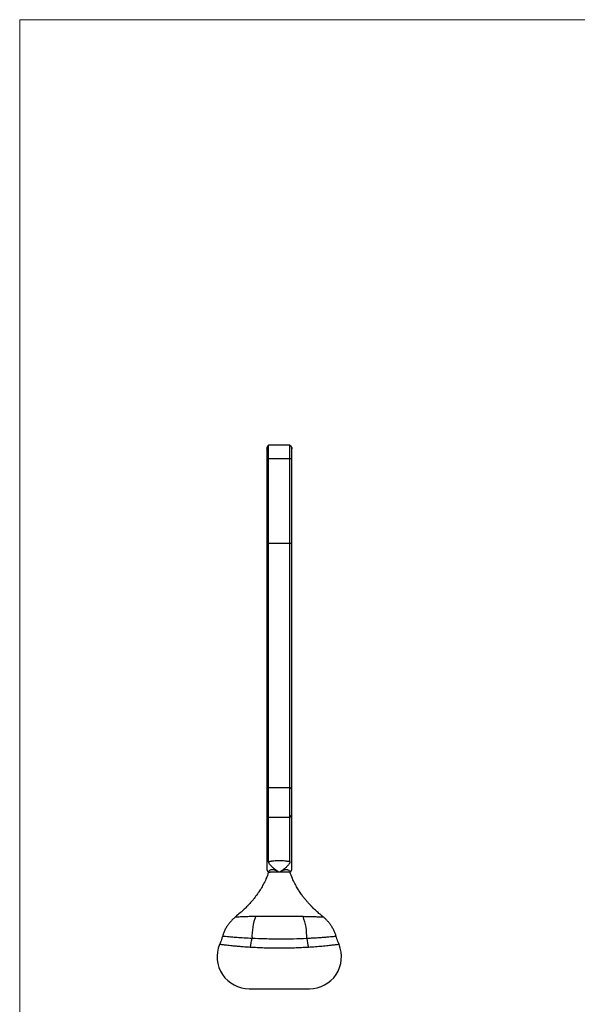
# Model space of a CAD drawing. Units: millimetres. Extents: x 10 to 584, y 10 to 410.
# Drawn here: x 10 to 154, y 156 to 410 of the extents above; entities that cross this region are included whole.
import ezdxf

# ---------------------------------------------------------------- set-up
doc = ezdxf.new("R2010")
doc.units = ezdxf.units.MM
doc.header["$LTSCALE"] = 2

msp = doc.modelspace()

# ---------------------------------------------------------------- linework, layer by layer
at = {"color": 7, "linetype": 'Continuous', "lineweight": 18}
for p, q in [((584, 410), (10, 410)), ((10, 410), (10, 10))]:
    msp.add_line(p, q, dxfattribs=at)
at = {"color": 7, "linetype": 'Continuous', "lineweight": 25}
for p, q in [((73.56, 299.5), (73.56, 299.42)), ((73.56, 299.48), (73.56, 299.48)), ((73.56, 299.48), (73.56, 299.48)), ((74.06, 300.49), (73.81, 300.22)), ((79.56, 300.49), (74.06, 300.49)), ((74.06, 296.99), (74.06, 300.49)), ((79.56, 300.49), (79.82, 300.22)), ((79.56, 296.99), (79.56, 300.49)), ((79.71, 300.27), (79.56, 300.43)), ((80.06, 299.42), (80.06, 299.5)), ((80.06, 299.48), (80.06, 299.48)), ((80.06, 299.48), (80.06, 299.48)), ((73.56, 297.11), (73.56, 275.33)), ((74.06, 275.21), (74.06, 296.99)), ((74.06, 296.99), (79.56, 296.99)), ((79.56, 275.21), (79.56, 296.99)), ((80.06, 275.33), (80.06, 297.11)), ((74.06, 212.27), (74.06, 275.21)), ((74.06, 275.21), (79.56, 275.21)), ((79.56, 212.27), (79.56, 275.21)), ((74.06, 204.71), (74.06, 212.27)), ((74.06, 212.27), (79.56, 212.27)), ((79.56, 204.71), (79.56, 212.27)), ((73.56, 205.48), (73.56, 191.49)), ((80.06, 191.49), (80.06, 205.48)), ((74.06, 204.71), (79.56, 204.71)), ((74.06, 193.24), (74.06, 204.71)), ((79.56, 193.24), (79.56, 204.71)), ((75.39, 190.49), (74.43, 190.49)), ((76.7, 190.49), (75.39, 190.49)), ((76.93, 190.49), (76.7, 190.49)), ((78.19, 190.49), (76.93, 190.49)), ((79.16, 190.49), (78.19, 190.49)), ((79.56, 190.49), (79.16, 190.49)), ((62.2, 173.99), (62.2, 173.99)), ((61.46, 171.91), (61.46, 171.91)), ((69.06, 160.49), (84.56, 160.49))]:
    msp.add_line(p, q, dxfattribs=at)
at = {"color": 7, "linetype": 'Continuous', "lineweight": 25, "flags": 128}
for points in [[(74.06, 296.99), (73.85, 297.01), (73.69, 297.04), (73.6, 297.07), (73.56, 297.11), (73.56, 297.11)], [(79.56, 296.99), (79.77, 297.01), (79.93, 297.04), (80.03, 297.07), (80.06, 297.11), (80.06, 297.11)]]:
    msp.add_lwpolyline(points, dxfattribs=at)
at = {"color": 8, "linetype": 'Continuous', "lineweight": 25}
for centre, start, end in [((73.99, 276.05), 239.1575, 274.6323), ((79.63, 276.05), 265.3677, 300.8425)]:
    msp.add_arc(centre, 0.843, start, end, dxfattribs=at)
at = {"color": 7, "linetype": 'Continuous', "lineweight": 25}
for centre, radius, start, end in [((74.36, 211.53), 0.801, 111.8601, 175.0438), ((79.26, 211.53), 0.801, 4.9562, 68.1399), ((74.53, 205.56), 0.97, 180.7718, 241.013), ((79.09, 205.56), 0.97, 298.987, 359.2282), ((74.81, 191.49), 1.25, 180, 233.13), ((78.81, 191.49), 1.25, 306.87, 0), ((83.85, 174.04), 14.07, 158.6125, 182.4104), ((69.88, 174.06), 13.99, 357.3751, 21.2909), ((31.72, 179.57), 38.56, 347.3771, 350.8554), ((121.84, 179.57), 38.48, 189.1918, 192.6342), ((69.06, 168.74), 8.25, 157.372, 270), ((84.56, 168.74), 8.25, 270, 22.6292)]:
    msp.add_arc(centre, radius, start, end, dxfattribs=at)
for points, knots in [([(73.87, 300.31), (73.83, 300.26), (73.74, 300.14), (73.64, 299.92), (73.58, 299.65), (73.57, 299.46), (73.56, 299.36)], [0, 0, 0, 0, 0.256854, 0.511284, 0.759988, 1, 1, 1, 1]), ([(73.65, 299.91), (73.63, 299.87), (73.57, 299.75), (73.56, 299.6), (73.56, 299.5)], [0, 0, 0, 0, 0.2610925, 1, 1, 1, 1]), ([(73.57, 299.41), (73.57, 299.42), (73.56, 299.45), (73.56, 299.48), (73.56, 299.5), (73.56, 299.5)], [0, 0, 0, 0, 0.451963, 0.939118, 1, 1, 1, 1]), ([(73.56, 299.36), (73.56, 299.26), (73.56, 299.05), (73.56, 298.48), (73.56, 297.82), (73.56, 297.34), (73.56, 297.11)], [0, 0, 0, 0, 0.255422, 0.514878, 0.766392, 1, 1, 1, 1]), ([(80.06, 299.36), (80.06, 299.46), (80.05, 299.65), (79.98, 299.92), (79.88, 300.14), (79.8, 300.26), (79.75, 300.31)], [0, 0, 0, 0, 0.240012, 0.488716, 0.743146, 1, 1, 1, 1]), ([(79.98, 299.91), (79.99, 299.87), (80.06, 299.75), (80.06, 299.6), (80.06, 299.5)], [0, 0, 0, 0, 0.2610925, 1, 1, 1, 1]), ([(80.06, 297.11), (80.06, 297.34), (80.06, 297.82), (80.06, 298.48), (80.06, 299.05), (80.06, 299.26), (80.06, 299.36)], [0, 0, 0, 0, 0.233608, 0.485122, 0.744578, 1, 1, 1, 1]), ([(73.56, 275.33), (73.56, 274.18), (73.56, 272), (73.56, 268.9), (73.56, 266.13), (73.56, 263.7), (73.56, 261.62), (73.56, 259.85), (73.56, 258.27), (73.56, 256.75), (73.56, 254.16), (73.56, 250.52), (73.56, 245.88), (73.56, 241.69), (73.56, 237.98), (73.56, 234.73), (73.56, 231.64), (73.56, 229.33), (73.56, 227.74), (73.56, 226.71), (73.56, 225.58), (73.56, 224.27), (73.56, 222.78), (73.56, 221), (73.56, 218.93), (73.56, 216.59), (73.56, 214.09), (73.56, 212.45), (73.56, 211.59)], [0, 0, 0, 0, 0.04751, 0.090611, 0.129179, 0.163114, 0.192336, 0.216392, 0.237693, 0.259193, 0.280924, 0.34815, 0.416248, 0.484335, 0.535416, 0.586492, 0.636464, 0.683321, 0.700002, 0.716379, 0.735283, 0.757816, 0.783951, 0.813654, 0.853178, 0.897497, 0.946489, 1, 1, 1, 1]), ([(80.06, 211.59), (80.06, 212.35), (80.06, 213.8), (80.06, 215.98), (80.06, 218), (80.06, 219.82), (80.06, 221.42), (80.06, 222.82), (80.06, 224.09), (80.06, 225.33), (80.06, 227.49), (80.06, 230.64), (80.06, 234.87), (80.06, 238.89), (80.06, 242.64), (80.06, 246.04), (80.06, 249.41), (80.06, 252.03), (80.06, 253.89), (80.06, 255.1), (80.06, 256.45), (80.06, 258.04), (80.06, 259.89), (80.06, 262.16), (80.06, 264.86), (80.06, 268.04), (80.06, 271.57), (80.06, 274.04), (80.06, 275.33)], [0, 0, 0, 0, 0.04751, 0.090611, 0.129179, 0.163114, 0.192336, 0.216392, 0.237693, 0.259193, 0.280924, 0.34815, 0.416248, 0.484335, 0.535416, 0.586492, 0.636464, 0.683321, 0.700002, 0.716379, 0.735283, 0.757816, 0.783951, 0.813654, 0.853178, 0.897497, 0.946489, 1, 1, 1, 1]), ([(73.56, 211.59), (73.56, 211.32), (73.56, 210.8), (73.56, 209.84), (73.56, 208.99), (73.56, 208.31), (73.56, 207.69), (73.56, 207.02), (73.56, 206.24), (73.56, 205.78), (73.56, 205.53)], [0, 0, 0, 0, 0.171177, 0.3258445, 0.4540136, 0.5504369, 0.6253014, 0.7258538, 0.8532759, 1, 1, 1, 1]), ([(80.06, 205.53), (80.06, 205.78), (80.06, 206.24), (80.06, 207.02), (80.06, 207.69), (80.06, 208.31), (80.06, 208.99), (80.06, 209.84), (80.06, 210.8), (80.06, 211.32), (80.06, 211.59)], [0, 0, 0, 0, 0.1467241, 0.2741462, 0.3746986, 0.4495631, 0.5459864, 0.6741555, 0.828823, 1, 1, 1, 1]), ([(73.56, 205.53), (73.56, 204.84), (73.56, 203.53), (73.56, 201.82), (73.56, 200.39), (73.56, 199.29), (73.56, 198.45), (73.56, 197.83), (73.56, 197.3), (73.56, 196.74), (73.56, 196.07), (73.56, 195.27), (73.56, 194.41), (73.56, 193.55), (73.56, 192.73), (73.56, 191.99), (73.56, 191.66), (73.56, 191.49)], [0, 0, 0, 0, 0.091365, 0.173685, 0.246706, 0.310248, 0.353445, 0.390677, 0.421919, 0.452139, 0.500354, 0.558762, 0.627315, 0.705919, 0.794415, 0.892558, 1, 1, 1, 1]), ([(73.56, 205.53), (73.56, 204.84), (73.56, 203.53), (73.56, 201.82), (73.56, 200.39), (73.56, 199.29), (73.56, 198.45), (73.56, 197.83), (73.56, 197.3), (73.56, 196.74), (73.56, 196.07), (73.56, 195.27), (73.56, 194.41), (73.56, 193.55), (73.56, 192.73), (73.56, 191.99), (73.56, 191.66), (73.56, 191.49)], [0, 0, 0, 0, 0.091365, 0.173685, 0.246706, 0.310248, 0.353445, 0.390677, 0.421919, 0.452139, 0.500354, 0.558762, 0.627315, 0.705919, 0.794415, 0.892558, 1, 1, 1, 1]), ([(80.06, 191.49), (80.06, 191.63), (80.06, 191.9), (80.06, 192.48), (80.06, 193.1), (80.06, 193.69), (80.06, 194.22), (80.06, 194.66), (80.06, 195.07), (80.06, 195.54), (80.06, 196.17), (80.06, 197.04), (80.06, 198.14), (80.06, 199.5), (80.06, 201.17), (80.06, 203.18), (80.06, 204.73), (80.06, 205.53)], [0, 0, 0, 0, 0.091364, 0.173683, 0.246703, 0.310244, 0.35344, 0.390671, 0.421913, 0.452132, 0.500347, 0.558755, 0.627309, 0.705914, 0.794411, 0.892555, 1, 1, 1, 1]), ([(80.06, 191.49), (80.06, 191.63), (80.06, 191.9), (80.06, 192.48), (80.06, 193.1), (80.06, 193.69), (80.06, 194.22), (80.06, 194.66), (80.06, 195.07), (80.06, 195.54), (80.06, 196.17), (80.06, 197.04), (80.06, 198.14), (80.06, 199.5), (80.06, 201.17), (80.06, 203.18), (80.06, 204.73), (80.06, 205.53)], [0, 0, 0, 0, 0.091364, 0.173683, 0.246703, 0.310244, 0.35344, 0.390671, 0.421913, 0.452132, 0.500347, 0.558755, 0.627309, 0.705914, 0.794411, 0.892555, 1, 1, 1, 1]), ([(74.06, 193.24), (74.12, 193.26), (74.24, 193.28), (74.42, 193.32), (74.6, 193.35), (74.79, 193.38), (74.98, 193.4), (75.17, 193.43), (75.53, 193.47), (76.08, 193.51), (76.81, 193.53), (77.54, 193.51), (78.13, 193.46), (78.59, 193.41), (78.93, 193.36), (79.25, 193.31), (79.46, 193.27), (79.56, 193.24)], [0, 0, 0, 0, 0.035868, 0.071564, 0.107154, 0.142703, 0.178277, 0.213942, 0.249763, 0.374463, 0.499298, 0.624207, 0.749106, 0.811963, 0.874492, 0.937052, 1, 1, 1, 1]), ([(76.7, 190.49), (76.67, 190.51), (76.62, 190.55), (76.53, 190.62), (76.43, 190.7), (76.32, 190.79), (76.15, 190.91), (75.97, 191.05), (75.8, 191.17), (75.67, 191.27), (75.56, 191.35), (75.43, 191.46), (75.31, 191.55), (75.16, 191.68), (74.97, 191.85), (74.71, 192.11), (74.43, 192.42), (74.24, 192.71), (74.13, 192.93), (74.07, 193.1), (74.07, 193.2), (74.06, 193.24)], [0, 0, 0, 0, 0.020065, 0.042561, 0.067537, 0.095027, 0.125057, 0.190118, 0.231751, 0.249955, 0.28413, 0.316231, 0.34636, 0.374638, 0.437225, 0.499664, 0.618932, 0.749598, 0.830843, 0.913935, 1, 1, 1, 1]), ([(79.56, 193.24), (79.56, 193.22), (79.56, 193.17), (79.55, 193.1), (79.52, 193.01), (79.49, 192.93), (79.45, 192.84), (79.36, 192.67), (79.2, 192.42), (78.92, 192.11), (78.66, 191.85), (78.43, 191.65), (78.19, 191.45), (77.97, 191.28), (77.72, 191.09), (77.45, 190.89), (77.16, 190.68), (77, 190.55), (76.93, 190.49)], [0, 0, 0, 0, 0.043239, 0.085616, 0.12726, 0.168307, 0.208898, 0.249177, 0.379629, 0.498719, 0.561207, 0.623754, 0.682481, 0.74908, 0.785736, 0.87456, 0.945132, 1, 1, 1, 1]), ([(74.06, 190.49), (73.85, 189.91), (73.44, 188.83), (72.74, 187.4), (72.07, 186.23), (71.47, 185.31), (70.95, 184.57), (70.53, 184.02), (70.19, 183.59), (69.91, 183.24), (69.59, 182.86), (69.15, 182.37), (68.54, 181.71), (67.72, 180.9), (66.7, 179.96), (65.93, 179.32), (65.53, 178.99)], [0, 0, 0, 0, 0.128225, 0.237513, 0.329559, 0.405306, 0.46544, 0.515953, 0.54927, 0.578681, 0.60771, 0.652227, 0.714252, 0.793978, 0.891719, 1, 1, 1, 1]), ([(76.7, 190.49), (76.51, 190.62), (76.33, 190.74), (76.09, 190.86), (76.01, 190.9), (75.87, 190.96), (75.81, 190.99), (75.63, 191.05), (75.52, 191.08), (75.33, 191.12), (75.24, 191.13), (75.01, 191.15), (74.88, 191.14), (74.66, 191.1), (74.57, 191.07), (74.34, 190.97), (74.23, 190.88), (74.09, 190.7), (74.06, 190.59), (74.06, 190.49)], [0, 0, 0, 0, 0.0625, 0.0625, 0.09375, 0.09375, 0.125, 0.125, 0.1875, 0.1875, 0.25, 0.25, 0.375, 0.375, 0.5, 0.5, 0.75, 0.75, 1, 1, 1, 1]), ([(79.56, 190.49), (79.56, 190.59), (79.53, 190.7), (79.39, 190.89), (79.29, 190.97), (79.05, 191.07), (78.96, 191.1), (78.74, 191.14), (78.61, 191.15), (78.38, 191.13), (78.29, 191.12), (78.1, 191.08), (77.99, 191.05), (77.81, 190.98), (77.74, 190.96), (77.61, 190.9), (77.53, 190.86), (77.29, 190.73), (77.11, 190.62), (76.93, 190.49)], [0, 0, 0, 0, 0.25, 0.25, 0.5, 0.5, 0.625, 0.625, 0.75, 0.75, 0.8125, 0.8125, 0.875, 0.875, 0.90625, 0.90625, 0.9375, 0.9375, 1, 1, 1, 1]), ([(88.1, 178.99), (87.74, 179.29), (87.05, 179.85), (86.14, 180.68), (85.4, 181.4), (84.85, 181.97), (84.45, 182.4), (84.14, 182.75), (83.87, 183.06), (83.56, 183.43), (83.16, 183.92), (82.62, 184.63), (82.02, 185.5), (81.39, 186.51), (80.77, 187.63), (80.12, 188.97), (79.76, 189.96), (79.56, 190.49)], [0, 0, 0, 0, 0.096504, 0.183833, 0.25461, 0.309094, 0.347447, 0.376495, 0.405296, 0.433903, 0.475372, 0.536053, 0.61795, 0.69357, 0.781832, 0.883536, 1, 1, 1, 1]), ([(65.53, 178.98), (65.44, 178.91), (65.11, 178.66), (64.61, 178.17), (64.02, 177.51), (63.48, 176.79), (63, 176.01), (62.6, 175.18), (62.33, 174.5), (62.22, 174.1), (62.19, 173.99)], [0, 0, 0, 0, 0.060512, 0.201073, 0.345868, 0.49349, 0.643, 0.79381, 0.945538, 1, 1, 1, 1]), ([(70.75, 179.17), (71.19, 179.17), (71.66, 179.18), (72.63, 179.18), (73.14, 179.18), (73.91, 179.18), (74.17, 179.18), (74.7, 179.17), (74.97, 179.17), (75.77, 179.17), (76.31, 179.17), (77.38, 179.16), (77.92, 179.16), (78.99, 179.16), (79.52, 179.16), (81.06, 179.16), (82.02, 179.15), (82.91, 179.14)], [0, 0, 0, 0, 0.125, 0.125, 0.25, 0.25, 0.3125, 0.3125, 0.375, 0.375, 0.5, 0.5, 0.625, 0.625, 0.75, 0.75, 1, 1, 1, 1]), ([(91.44, 173.99), (91.36, 174.24), (91.2, 174.78), (90.85, 175.55), (90.44, 176.32), (89.97, 177.03), (89.45, 177.69), (88.9, 178.28), (88.45, 178.71), (88.17, 178.93), (88.09, 178.98)], [0, 0, 0, 0, 0.128567, 0.274342, 0.417154, 0.556852, 0.693226, 0.825989, 0.954766, 1, 1, 1, 1]), ([(62.18, 173.99), (62.1, 173.71), (61.89, 173), (61.62, 172.32), (61.45, 171.91)], [0, 0, 0, 0, 0.40133, 1, 1, 1, 1]), ([(83.85, 173.42), (82.77, 173.37), (81.65, 173.33), (80.17, 173.29), (79.87, 173.29), (79.26, 173.28), (78.96, 173.27), (78.04, 173.26), (77.43, 173.26), (76.21, 173.26), (75.6, 173.27), (74.68, 173.28), (74.38, 173.29), (73.77, 173.3), (73.47, 173.31), (72, 173.35), (70.87, 173.4), (69.79, 173.45)], [0, 0, 0, 0, 0.25, 0.25, 0.3125, 0.3125, 0.375, 0.375, 0.5, 0.5, 0.625, 0.625, 0.6875, 0.6875, 0.75, 0.75, 1, 1, 1, 1]), ([(92.18, 171.91), (92.12, 172.05), (91.87, 172.63), (91.62, 173.32), (91.47, 173.89), (91.44, 173.99)], [0, 0, 0, 0, 0.204418, 0.853658, 1, 1, 1, 1]), ([(84.29, 171.15), (83.73, 171.11), (83.14, 171.08), (81.92, 171.02), (81.31, 171), (80.05, 170.96), (79.42, 170.94), (78.13, 170.92), (77.47, 170.91), (75.51, 170.91), (74.22, 170.93), (72.32, 171), (71.7, 171.02), (70.5, 171.08), (69.91, 171.11), (69.35, 171.15)], [0, 0, 0, 0, 0.125, 0.125, 0.25, 0.25, 0.375, 0.375, 0.5, 0.5, 0.75, 0.75, 0.875, 0.875, 1, 1, 1, 1])]:
    msp.add_open_spline(points, degree=3, knots=knots, dxfattribs=at)
msp.add_open_spline([(74.06, 190.49), (74.06, 190.49), (74.19, 190.49), (74.43, 190.49)], degree=3, dxfattribs=at)
at = {"color": 8, "linetype": 'Continuous', "lineweight": 25}
for points, knots in [([(65.54, 178.98), (65.53, 178.98), (65.5, 178.98), (65.69, 178.99), (66.1, 179.02), (66.79, 179.06), (67.75, 179.1), (68.81, 179.14), (69.83, 179.16), (70.44, 179.16), (70.75, 179.17)], [0, 0, 0, 0, 0.047118, 0.187242, 0.33581, 0.48438, 0.646012, 0.807617, 0.903813, 1, 1, 1, 1]), ([(82.91, 179.14), (83.39, 179.13), (84.34, 179.12), (85.53, 179.08), (86.51, 179.05), (87.27, 179.02), (87.79, 178.99), (88.08, 178.98), (88.09, 178.98), (88.09, 178.98)], [0, 0, 0, 0, 0.152436, 0.304914, 0.45278, 0.600656, 0.746416, 0.892175, 1, 1, 1, 1]), ([(69.79, 173.45), (69.1, 173.48), (67.71, 173.55), (65.94, 173.67), (64.47, 173.78), (63.31, 173.88), (62.55, 173.95), (62.2, 173.99), (62.2, 173.99), (62.2, 173.99)], [0, 0, 0, 0, 0.153788, 0.307602, 0.462348, 0.617116, 0.777365, 0.937638, 1, 1, 1, 1]), ([(91.42, 173.99), (91.43, 173.99), (91.45, 173.99), (91.29, 173.97), (90.94, 173.93), (90.38, 173.87), (89.63, 173.8), (88.71, 173.72), (87.62, 173.64), (86.4, 173.55), (85.14, 173.48), (84.25, 173.44), (83.85, 173.42)], [0, 0, 0, 0, 0.03847, 0.148232, 0.257645, 0.368558, 0.479838, 0.590732, 0.698317, 0.80626, 0.913821, 1, 1, 1, 1]), ([(69.35, 171.15), (68.73, 171.19), (67.74, 171.25), (66.51, 171.35), (65.57, 171.44), (64.7, 171.52), (63.92, 171.6), (63.24, 171.68), (62.66, 171.75), (62.18, 171.81), (61.82, 171.86), (61.58, 171.89), (61.46, 171.91), (61.46, 171.91), (61.46, 171.91)], [0, 0, 0, 0, 0.1318489, 0.2120599, 0.292272, 0.3749539, 0.4576369, 0.5397679, 0.6218999, 0.7065797, 0.7912605, 0.8727069, 0.9541544, 1, 1, 1, 1]), ([(92.17, 171.91), (92.17, 171.91), (92.19, 171.91), (92.06, 171.89), (91.74, 171.85), (91.19, 171.78), (90.51, 171.69), (89.64, 171.6), (88.62, 171.49), (87.56, 171.39), (86.15, 171.27), (84.92, 171.19), (84.29, 171.15)], [0, 0, 0, 0, 0.023496, 0.106837, 0.264736, 0.345999, 0.427262, 0.579747, 0.658145, 0.736542, 0.866929, 1, 1, 1, 1])]:
    msp.add_open_spline(points, degree=3, knots=knots, dxfattribs=at)

doc.saveas('drawing.dxf')
